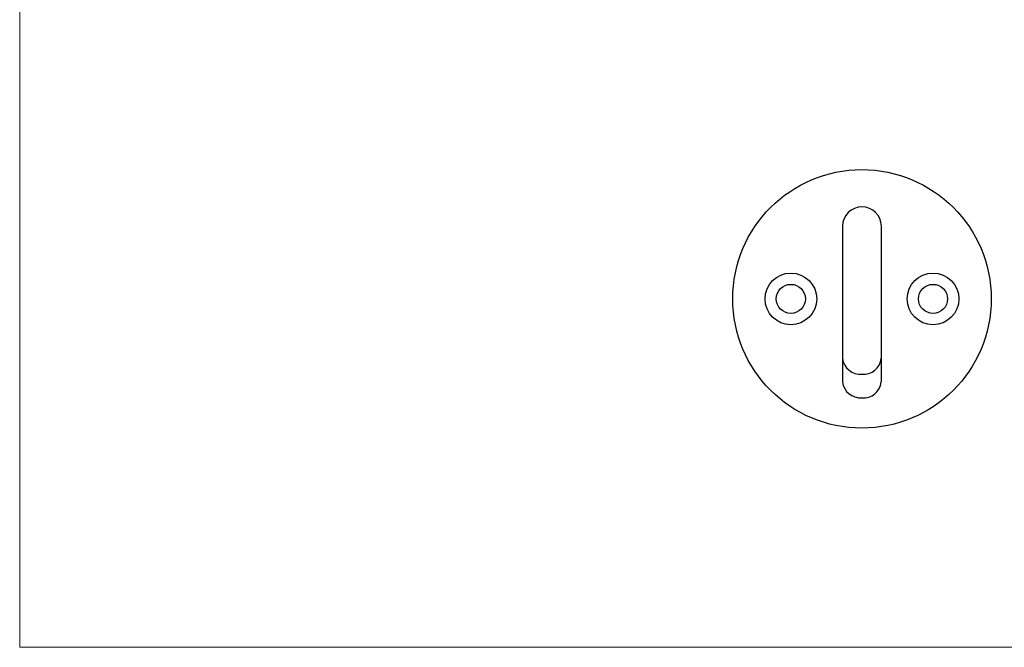
# Model space of a CAD drawing. Units: millimetres. Extents: x 5 to 292, y 5 to 205.
# Drawn here: x 5 to 157, y 5 to 102 of the extents above; entities that cross this region are included whole.
import ezdxf

# ---------------------------------------------------------------- set-up
doc = ezdxf.new("R2010")
doc.units = ezdxf.units.MM

msp = doc.modelspace()

# ---------------------------------------------------------------- linework, layer by layer
at = {"color": 7, "linetype": 'Continuous', "lineweight": 18}
for p, q in [((5, 205), (5, 5)), ((5, 5), (292, 5))]:
    msp.add_line(p, q, dxfattribs=at)
at = {"color": 7, "linetype": 'Continuous', "lineweight": 25}
for p, q in [((132.34, 70.17), (132.34, 49.71)), ((138.34, 49.71), (138.34, 70.17)), ((132.34, 49.71), (132.34, 46.08)), ((138.34, 46.08), (138.34, 49.71))]:
    msp.add_line(p, q, dxfattribs=at)
for centre, radius in [((135.34, 58.92), 20), ((124.34, 58.92), 4), ((146.34, 58.92), 4), ((124.34, 58.92), 2.25), ((146.34, 58.92), 2.25)]:
    msp.add_circle(centre, radius, dxfattribs=at)
for centre, radius, start, end in [((135.34, 70.17), 3, 90, 180), ((135.34, 70.17), 3, 0, 90), ((135.1, 46.39), 2.78, 186.4036, 274.951), ((135.59, 46.37), 2.76, 264.728, 353.9174)]:
    msp.add_arc(centre, radius, start, end, dxfattribs=at)
at = {"color": 8, "linetype": 'Continuous', "lineweight": 25}
for centre, radius, start, end in [((135.1, 50.02), 2.78, 186.4036, 274.951), ((135.59, 50), 2.76, 264.728, 353.9174)]:
    msp.add_arc(centre, radius, start, end, dxfattribs=at)

doc.saveas('drawing.dxf')
